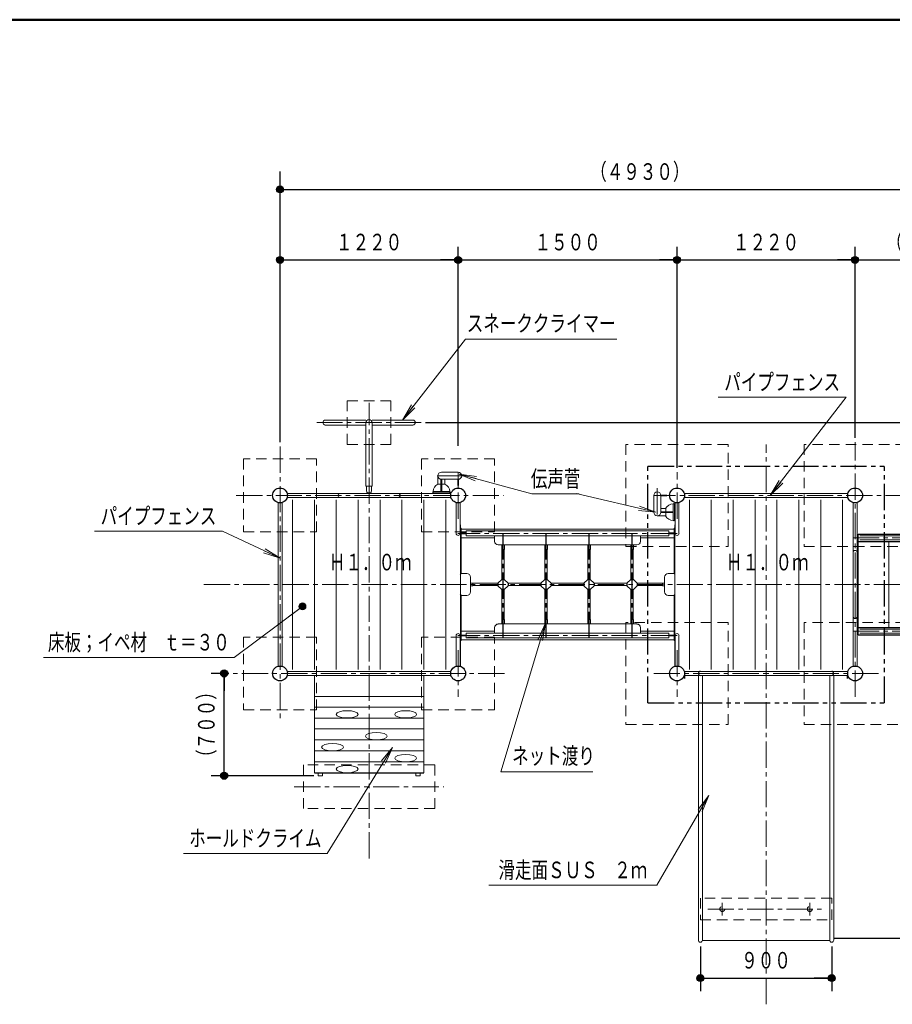
# Model space of a CAD drawing. Units: millimetres. Extents: x 21 to 537, y 15 to 281.
# Drawn here: x 142 to 242, y 169 to 281 of the extents above; entities that cross this region are included whole.
import ezdxf
from ezdxf.enums import TextEntityAlignment as Align

# ---------------------------------------------------------------- set-up
doc = ezdxf.new("R2010")
doc.units = ezdxf.units.MM
for name, pattern in [('一点鎖線', [4.5, 3, -0.5, 0.5, -0.5]), ('二点鎖線', [5.5, 3, -0.5, 0.5, -0.5, 0.5, -0.5]), ('実線', [0]), ('点線', [1.9, 1.2, -0.7]), ('破線', [3.5, 2, -1.5])]:
    doc.linetypes.add(name, pattern=pattern)
doc.layers.add('GR1', color=1, linetype='破線', lineweight=30)
doc.layers.add('用紙-GR16', color=7, linetype='破線', lineweight=30)
doc.styles.add('ＭＳ ゴシック', font='txt')
doc.dimstyles.new('FX_DIMINFO', dxfattribs={"dimtxt": 2.5, "dimasz": 2, "dimexe": 1.5, "dimexo": 0.5, "dimgap": 0.5, "dimtad": 1, "dimdec": 1, "dimdsep": 46, "dimtxsty": 'ＭＳ ゴシック', "dimblk1": 'FXTIP_BLACKDOT_S', "dimblk2": 'FXTIP_BLACKDOT_E', "dimsah": 1, "dimcen": 2.5, "dimdle": 4, "dimadec": 1, "dimazin": 2, "dimtfac": 1, "dimtmove": 0, "dimatfit": 3, "dimldrblk": 'FXTIP_BLACKDOT_S', "dimfxl": 1, "dimtolj": 1, "dimarcsym": 0})

# ---------------------------------------------------------------- blocks, each defined once
blk = doc.blocks.new('BLKF025')
at = {"color": 0, "linetype": 'ByBlock', "lineweight": -2}
blk.add_line((404.65, 281.46), (25.35, 281.46), dxfattribs=at)
blk = doc.blocks.new('BLKF026')
at = {"color": 0, "linetype": 'ByBlock', "lineweight": -2}
for p, q in [((196.47, 210.94), (188.14, 210.94)), ((188.14, 210.94), (188.14, 202.61)), ((196.47, 202.61), (196.47, 210.94)), ((188.14, 202.61), (196.47, 202.61))]:
    blk.add_line(p, q, dxfattribs=at)
blk = doc.blocks.new('BLKF027')
at = {"color": 0, "linetype": 'ByBlock', "lineweight": -2}
for p, q in [((196.47, 231.28), (188.14, 231.28)), ((188.14, 231.28), (188.14, 222.94)), ((196.47, 222.94), (196.47, 231.28)), ((188.14, 222.94), (196.47, 222.94))]:
    blk.add_line(p, q, dxfattribs=at)
blk = doc.blocks.new('BLKF028')
at = {"color": 0, "linetype": 'ByBlock', "lineweight": -2}
for p, q in [((176.14, 231.28), (167.81, 231.28)), ((167.81, 231.28), (167.81, 222.94)), ((176.14, 222.94), (176.14, 231.28)), ((167.81, 222.94), (176.14, 222.94))]:
    blk.add_line(p, q, dxfattribs=at)
blk = doc.blocks.new('BLKF029')
at = {"color": 0, "linetype": 'ByBlock', "lineweight": -2}
for p, q in [((167.81, 210.94), (167.81, 202.61)), ((176.14, 210.94), (167.81, 210.94)), ((176.14, 202.61), (176.14, 210.94)), ((167.81, 202.61), (176.14, 202.61))]:
    blk.add_line(p, q, dxfattribs=at)
blk = doc.blocks.new('BLKF030')
at = {"color": 0, "linetype": 'ByBlock', "lineweight": -2}
for p, q in [((217.08, 211.16), (216.38, 211.16)), ((216.38, 211.16), (216.38, 211.06)), ((217.08, 211.06), (216.38, 211.06)), ((217.08, 211.11), (217.08, 207.59)), ((217.53, 211.11), (217.53, 207.59))]:
    blk.add_line(p, q, dxfattribs=at)
blk.add_arc((217.31, 211.11), 0.227, 0, 180, dxfattribs=at)
blk = doc.blocks.new('BLKF031')
at = {"color": 0, "linetype": 'ByBlock', "lineweight": -2}
for p, q in [((213.96, 230.46), (240.99, 230.46)), ((213.96, 203.43), (213.96, 230.46)), ((240.99, 203.43), (240.99, 230.46)), ((213.96, 203.43), (240.99, 203.43))]:
    blk.add_line(p, q, dxfattribs=at)
blk = doc.blocks.new('BLKF032')
at = {"color": 0, "linetype": 'ByBlock', "lineweight": -2}
for p, q in [((217.08, 222.78), (217.08, 226.3)), ((217.53, 222.78), (217.53, 226.3)), ((217.08, 222.83), (216.38, 222.83)), ((216.38, 222.73), (216.38, 222.83)), ((217.08, 222.73), (216.38, 222.73))]:
    blk.add_line(p, q, dxfattribs=at)
blk.add_arc((217.31, 222.78), 0.227, 180, 0, dxfattribs=at)
blk = doc.blocks.new('BLKF033')
at = {"color": 0, "linetype": 'ByBlock', "lineweight": -2}
for p, q in [((192.08, 211.11), (192.08, 207.59)), ((192.53, 211.16), (193.23, 211.16)), ((192.53, 211.11), (192.53, 207.59)), ((192.53, 211.06), (193.23, 211.06)), ((193.23, 211.39), (193.23, 210.83))]:
    blk.add_line(p, q, dxfattribs=at)
blk.add_arc((192.31, 211.11), 0.227, 0, 180, dxfattribs=at)
blk = doc.blocks.new('BLKF034')
at = {"color": 0, "linetype": 'ByBlock', "lineweight": -2}
for p, q in [((192.08, 222.78), (192.08, 226.3)), ((192.53, 222.78), (192.53, 226.3)), ((192.53, 222.83), (193.23, 222.83)), ((192.53, 222.73), (193.23, 222.73)), ((193.23, 222.49), (193.23, 223.06))]:
    blk.add_line(p, q, dxfattribs=at)
blk.add_arc((192.31, 222.78), 0.227, 180, 0, dxfattribs=at)
blk = doc.blocks.new('BLKF035')
at = {"color": 0, "linetype": 'ByBlock', "lineweight": -2}
for p, q in [((184.64, 237.94), (179.64, 237.94)), ((179.64, 237.94), (179.64, 232.94)), ((184.64, 232.94), (184.64, 237.94)), ((179.64, 232.94), (184.64, 232.94))]:
    blk.add_line(p, q, dxfattribs=at)
blk = doc.blocks.new('FXTIP_ARROW_S')
at = {"color": 0, "linetype": 'Continuous', "lineweight": -2}
for q in [(-1, 0), (-0.991, 0.131), (-0.991, -0.131)]:
    blk.add_line((0, 0), q, dxfattribs=at)
blk = doc.blocks.new('FXDIM098')
at = {"color": 0, "linetype": 'ByBlock', "lineweight": -2}
for p, q in [((202.27, 212.52), (197.19, 195.56)), ((197.19, 195.56), (207.7, 195.56))]:
    blk.add_line(p, q, dxfattribs=at)
at = {"color": 0, "linetype": 'ByBlock', "lineweight": -2, "xscale": 2, "yscale": 2, "rotation": 73.31276062906079}
blk.add_blockref('FXTIP_ARROW_S', (202.27, 212.52), dxfattribs=at)
at = {"color": 7, "linetype": 'ByBlock', "lineweight": 20, "style": 'ＭＳ ゴシック', "width": 0.730803}
blk.add_text('ネット渡り', height=1.894, dxfattribs=at).set_placement((203.2, 195.83), align=Align.BOTTOM_CENTER)
blk = doc.blocks.new('FXDIM099')
at = {"color": 0, "linetype": 'ByBlock', "lineweight": -2}
for p, q in [((184.83, 198.34), (177.35, 186.22)), ((177.35, 186.22), (160.95, 186.22))]:
    blk.add_line(p, q, dxfattribs=at)
at = {"color": 0, "linetype": 'ByBlock', "lineweight": -2, "xscale": 2, "yscale": 2, "rotation": 58.317946757189}
blk.add_blockref('FXTIP_ARROW_S', (184.83, 198.34), dxfattribs=at)
at = {"color": 7, "linetype": 'ByBlock', "lineweight": 20, "style": 'ＭＳ ゴシック', "width": 0.730803}
blk.add_text('ホールドクライム', height=1.894, dxfattribs=at).set_placement((169.15, 186.42), align=Align.BOTTOM_CENTER)
blk = doc.blocks.new('FXDIM100')
at = {"color": 0, "linetype": 'ByBlock', "lineweight": -2}
for p, q in [((185.96, 235.72), (193.13, 244.98)), ((193.13, 244.98), (210.45, 244.98))]:
    blk.add_line(p, q, dxfattribs=at)
at = {"color": 0, "linetype": 'ByBlock', "lineweight": -2, "xscale": 2, "yscale": 2, "rotation": 232.2411347630383}
blk.add_blockref('FXTIP_ARROW_S', (185.96, 235.72), dxfattribs=at)
at = {"color": 7, "linetype": 'ByBlock', "lineweight": 20, "style": 'ＭＳ ゴシック', "width": 0.730803}
blk.add_text('スネーククライマー', height=1.894, rotation=0, dxfattribs=at).set_placement((201.79, 245.24), align=Align.BOTTOM_CENTER)
blk = doc.blocks.new('FXTIP_BLACKDOT_S')
at = {"color": 0, "linetype": 'Continuous', "lineweight": -2}
blk.add_line((0, 0), (-1, 0), dxfattribs=at)
at = {"color": 0, "linetype": 'Continuous', "lineweight": -2, "const_width": 0.2}
blk.add_lwpolyline([(-0.1, 0, 1), (0.1, 0, 1)], format="xyb", close=True, dxfattribs=at)
at = {"color": 0, "linetype": 'Continuous', "lineweight": -2}
blk.add_circle((0, 0), 0.2, dxfattribs=at)
blk = doc.blocks.new('FXTIP_BLACKDOT_E')
at = {"color": 0, "linetype": 'Continuous', "lineweight": -2}
blk.add_line((0, 0), (-1, 0), dxfattribs=at)
at = {"color": 0, "linetype": 'Continuous', "lineweight": -2, "const_width": 0.2}
blk.add_lwpolyline([(-0.1, 0, 1), (0.1, 0, 1)], format="xyb", close=True, dxfattribs=at)
at = {"color": 0, "linetype": 'Continuous', "lineweight": -2}
blk.add_circle((0, 0), 0.2, dxfattribs=at)
blk = doc.blocks.new('*D103')
at = {"color": 0, "linetype": 'ByBlock', "lineweight": -2}
for p, q in [((254.16, 223.19), (254.16, 263.57)), ((171.97, 262.07), (254.16, 262.07))]:
    blk.add_line(p, q, dxfattribs=at)
at = {"color": 0, "linetype": 'ByBlock', "lineweight": -2, "xscale": 2, "yscale": 2}
for name, p, rotation in [('FXTIP_BLACKDOT_S', (171.97, 262.07), 180), ('FXTIP_BLACKDOT_E', (254.16, 262.07), 360)]:
    blk.add_blockref(name, p, dxfattribs=dict(at, rotation=rotation))
at = {"color": 7, "linetype": 'ByBlock', "lineweight": 20, "style": 'ＭＳ ゴシック', "width": 0.730803}
blk.add_text('（４９３０）', height=1.894, rotation=0, dxfattribs=at).set_placement((213.06, 262.57), align=Align.BOTTOM_CENTER)
blk = doc.blocks.new('*D104')
at = {"color": 0, "linetype": 'ByBlock', "lineweight": -2}
for p, q in [((237.64, 233.7), (237.64, 255.52)), ((217.31, 254.02), (237.64, 254.02))]:
    blk.add_line(p, q, dxfattribs=at)
at = {"color": 0, "linetype": 'ByBlock', "lineweight": -2, "xscale": 2, "yscale": 2}
for name, p, rotation in [('FXTIP_BLACKDOT_S', (217.31, 254.02), 180), ('FXTIP_BLACKDOT_E', (237.64, 254.02), 360)]:
    blk.add_blockref(name, p, dxfattribs=dict(at, rotation=rotation))
at = {"color": 7, "linetype": 'ByBlock', "lineweight": 20, "style": 'ＭＳ ゴシック', "width": 0.730803}
blk.add_text('１２２０', height=1.894, rotation=0, dxfattribs=at).set_placement((227.47, 254.52), align=Align.BOTTOM_CENTER)
blk = doc.blocks.new('*D105')
at = {"color": 0, "linetype": 'ByBlock', "lineweight": -2}
for p, q in [((217.31, 230.28), (217.31, 255.52)), ((192.31, 254.02), (217.31, 254.02))]:
    blk.add_line(p, q, dxfattribs=at)
at = {"color": 0, "linetype": 'ByBlock', "lineweight": -2, "xscale": 2, "yscale": 2}
for name, p, rotation in [('FXTIP_BLACKDOT_S', (192.31, 254.02), 180), ('FXTIP_BLACKDOT_E', (217.31, 254.02), 360)]:
    blk.add_blockref(name, p, dxfattribs=dict(at, rotation=rotation))
at = {"color": 7, "linetype": 'ByBlock', "lineweight": 20, "style": 'ＭＳ ゴシック', "width": 0.730803}
blk.add_text('１５００', height=1.894, rotation=0, dxfattribs=at).set_placement((204.81, 254.52), align=Align.BOTTOM_CENTER)
blk = doc.blocks.new('*D106')
at = {"color": 0, "linetype": 'ByBlock', "lineweight": -2}
for p, q in [((171.97, 233.19), (171.97, 264.11)), ((192.31, 232.8), (192.31, 255.52)), ((171.97, 254.02), (192.31, 254.02))]:
    blk.add_line(p, q, dxfattribs=at)
at = {"color": 0, "linetype": 'ByBlock', "lineweight": -2, "xscale": 2, "yscale": 2}
for name, p, rotation in [('FXTIP_BLACKDOT_S', (171.97, 254.02), 180), ('FXTIP_BLACKDOT_E', (192.31, 254.02), 360)]:
    blk.add_blockref(name, p, dxfattribs=dict(at, rotation=rotation))
at = {"color": 7, "linetype": 'ByBlock', "lineweight": 20, "style": 'ＭＳ ゴシック', "width": 0.730803}
blk.add_text('１２２０', height=1.894, rotation=0, dxfattribs=at).set_placement((182.14, 254.52), align=Align.BOTTOM_CENTER)
blk = doc.blocks.new('*D107')
at = {"color": 0, "linetype": 'ByBlock', "lineweight": -2}
for p, q in [((254.16, 223.19), (254.16, 255.52)), ((237.64, 254.02), (254.16, 254.02))]:
    blk.add_line(p, q, dxfattribs=at)
at = {"color": 0, "linetype": 'ByBlock', "lineweight": -2, "xscale": 2, "yscale": 2}
for name, p, rotation in [('FXTIP_BLACKDOT_S', (237.64, 254.02), 180), ('FXTIP_BLACKDOT_E', (254.16, 254.02), 360)]:
    blk.add_blockref(name, p, dxfattribs=dict(at, rotation=rotation))
at = {"color": 7, "linetype": 'ByBlock', "lineweight": 20, "style": 'ＭＳ ゴシック', "width": 0.730803}
blk.add_text('（９９０）', height=1.894, rotation=0, dxfattribs=at).set_placement((245.9, 254.52), align=Align.BOTTOM_CENTER)
blk = doc.blocks.new('*D108')
at = {"color": 0, "linetype": 'ByBlock', "lineweight": -2}
for p, q in [((188.59, 235.44), (292.41, 235.44)), ((290.91, 176.54), (290.91, 235.44)), ((235.25, 176.54), (292.41, 176.54))]:
    blk.add_line(p, q, dxfattribs=at)
at = {"color": 0, "linetype": 'ByBlock', "lineweight": -2, "xscale": 2, "yscale": 2}
for name, p, rotation in [('FXTIP_BLACKDOT_E', (290.91, 235.44), 90), ('FXTIP_BLACKDOT_S', (290.91, 176.54), 270)]:
    blk.add_blockref(name, p, dxfattribs=dict(at, rotation=rotation))
at = {"color": 7, "linetype": 'ByBlock', "lineweight": 20, "style": 'ＭＳ ゴシック', "width": 0.730803}
blk.add_text('（３５３５）', height=1.894, rotation=90, dxfattribs=at).set_placement((290.41, 205.99), align=Align.BOTTOM_CENTER)
blk = doc.blocks.new('*D110')
at = {"color": 0, "linetype": 'ByBlock', "lineweight": -2}
for p, q in [((188.59, 235.44), (279.49, 235.44)), ((277.99, 227.11), (277.99, 235.44)), ((244.63, 227.11), (279.49, 227.11))]:
    blk.add_line(p, q, dxfattribs=at)
at = {"color": 0, "linetype": 'ByBlock', "lineweight": -2, "xscale": 2, "yscale": 2}
for name, p, rotation in [('FXTIP_BLACKDOT_E', (277.99, 235.44), 90), ('FXTIP_BLACKDOT_S', (277.99, 227.11), 270)]:
    blk.add_blockref(name, p, dxfattribs=dict(at, rotation=rotation))
at = {"color": 7, "linetype": 'ByBlock', "lineweight": 20, "style": 'ＭＳ ゴシック', "width": 0.730803}
blk.add_text('５００', height=1.894, rotation=90, dxfattribs=at).set_placement((277.49, 231.28), align=Align.BOTTOM_CENTER)
blk = doc.blocks.new('*D111')
at = {"color": 0, "linetype": 'ByBlock', "lineweight": -2}
for p, q in [((277.99, 176.54), (277.99, 206.78)), ((235.25, 176.54), (279.49, 176.54))]:
    blk.add_line(p, q, dxfattribs=at)
at = {"color": 0, "linetype": 'ByBlock', "lineweight": -2, "xscale": 2, "yscale": 2}
for name, p, rotation in [('FXTIP_BLACKDOT_E', (277.99, 206.78), 90), ('FXTIP_BLACKDOT_S', (277.99, 176.54), 270)]:
    blk.add_blockref(name, p, dxfattribs=dict(at, rotation=rotation))
at = {"color": 7, "linetype": 'ByBlock', "lineweight": 20, "style": 'ＭＳ ゴシック', "width": 0.730803}
blk.add_text('（１８１５）', height=1.894, rotation=90, dxfattribs=at).set_placement((277.49, 191.66), align=Align.BOTTOM_CENTER)
blk = doc.blocks.new('BLKF116')
at = {"color": 0, "linetype": 'ByBlock', "lineweight": -2}
for p, q in [((243.47, 232.94), (231.81, 232.94)), ((231.81, 232.94), (231.81, 221.28)), ((243.47, 221.28), (243.47, 232.94)), ((231.81, 221.28), (243.47, 221.28))]:
    blk.add_line(p, q, dxfattribs=at)
blk = doc.blocks.new('BLKF117')
at = {"color": 0, "linetype": 'ByBlock', "lineweight": -2}
for p, q in [((223.14, 232.94), (211.47, 232.94)), ((211.47, 232.94), (211.47, 221.28)), ((223.14, 221.28), (223.14, 232.94)), ((211.47, 221.28), (223.14, 221.28))]:
    blk.add_line(p, q, dxfattribs=at)
blk = doc.blocks.new('BLKF118')
at = {"color": 0, "linetype": 'ByBlock', "lineweight": -2}
for p, q in [((223.14, 212.61), (211.47, 212.61)), ((211.47, 212.61), (211.47, 200.94)), ((223.14, 200.94), (223.14, 212.61)), ((211.47, 200.94), (223.14, 200.94))]:
    blk.add_line(p, q, dxfattribs=at)
blk = doc.blocks.new('BLKF119')
at = {"color": 0, "linetype": 'ByBlock', "lineweight": -2}
for p, q in [((243.47, 212.61), (231.81, 212.61)), ((231.81, 212.61), (231.81, 200.94)), ((243.47, 200.94), (243.47, 212.61)), ((231.81, 200.94), (243.47, 200.94))]:
    blk.add_line(p, q, dxfattribs=at)
blk = doc.blocks.new('BLKF123')
at = {"color": 0, "linetype": '点線', "lineweight": -2}
for p, q in [((250.97, 224.78), (250.97, 219.78)), ((250.97, 224.78), (259.31, 224.78)), ((259.31, 224.78), (259.31, 219.78)), ((250.97, 219.78), (259.31, 219.78)), ((250.97, 214.11), (250.97, 209.11)), ((250.97, 214.11), (259.31, 214.11)), ((259.31, 214.11), (259.31, 209.11)), ((250.97, 209.11), (259.31, 209.11))]:
    blk.add_line(p, q, dxfattribs=at)
at = {"color": 8, "linetype": '一点鎖線', "lineweight": -2}
for p, q in [((237.39, 222.28), (254.99, 222.28)), ((237.39, 211.61), (254.99, 211.61))]:
    blk.add_line(p, q, dxfattribs=at)
at = {"color": 3, "linetype": 'ByBlock', "lineweight": 30}
for p, q in [((237.99, 222.69), (254.16, 222.69)), ((237.99, 221.86), (254.16, 221.86)), ((254.16, 222.69), (254.16, 221.86)), ((237.99, 212.03), (254.16, 212.03)), ((254.16, 211.19), (254.16, 212.03)), ((237.99, 211.19), (254.16, 211.19))]:
    blk.add_line(p, q, dxfattribs=at)
at = {"color": 0, "linetype": 'ByBlock', "lineweight": -2}
for p, q in [((237.99, 211.19), (237.99, 222.69)), ((251.64, 222.5), (238.18, 222.5)), ((251.64, 222.05), (238.18, 222.05)), ((241.49, 212.03), (241.49, 221.86)), ((244.82, 212.03), (244.82, 221.86)), ((248.16, 212.03), (248.16, 221.86)), ((251.49, 212.03), (251.49, 221.86)), ((251.64, 211.84), (238.18, 211.84)), ((251.64, 211.38), (238.18, 211.38))]:
    blk.add_line(p, q, dxfattribs=at)
for centre in [(251.64, 222.28), (251.64, 211.61)]:
    blk.add_arc(centre, 0.227, 270, 90, dxfattribs=at)
blk = doc.blocks.new('FXDIM159')
at = {"color": 0, "linetype": 'ByBlock', "lineweight": -2}
for p, q in [((174.53, 214.44), (166.72, 208.61)), ((166.72, 208.61), (144.95, 208.61))]:
    blk.add_line(p, q, dxfattribs=at)
at = {"color": 0, "linetype": 'ByBlock', "lineweight": -2, "xscale": 2, "yscale": 2, "rotation": 36.72238491282788}
blk.add_blockref('FXTIP_BLACKDOT_S', (174.53, 214.44), dxfattribs=at)
at = {"color": 7, "linetype": 'ByBlock', "lineweight": 20, "style": 'ＭＳ ゴシック', "width": 0.730803}
blk.add_text('床板；イペ材\u3000ｔ＝３０', height=1.8939, dxfattribs=at).set_placement((155.84, 208.81), align=Align.BOTTOM_CENTER)
blk = doc.blocks.new('*D158')
at = {"color": 0, "linetype": 'ByBlock', "lineweight": -2}
for p, q in [((166.11, 206.78), (164.09, 206.78)), ((165.59, 195.09), (165.59, 206.78)), ((175.81, 195.09), (164.09, 195.09))]:
    blk.add_line(p, q, dxfattribs=at)
at = {"color": 0, "linetype": 'ByBlock', "lineweight": -2, "xscale": 2, "yscale": 2}
for name, p, rotation in [('FXTIP_BLACKDOT_E', (165.59, 206.78), 90), ('FXTIP_BLACKDOT_S', (165.59, 195.09), 270)]:
    blk.add_blockref(name, p, dxfattribs=dict(at, rotation=rotation))
at = {"color": 7, "linetype": 'ByBlock', "lineweight": 20, "style": 'ＭＳ ゴシック', "width": 0.730803}
blk.add_text('（７００）', height=1.894, rotation=90, dxfattribs=at).set_placement((165.09, 200.94), align=Align.BOTTOM_CENTER)
blk = doc.blocks.new('BLKF163')
at = {"color": 0, "linetype": 'ByBlock', "lineweight": -2}
for p, q in [((189.64, 196.34), (174.64, 196.34)), ((174.64, 191.34), (174.64, 196.34)), ((189.64, 191.34), (189.64, 196.34)), ((189.64, 191.34), (174.64, 191.34))]:
    blk.add_line(p, q, dxfattribs=at)
blk = doc.blocks.new('BLKF162')
at = {"color": 7, "linetype": 'ByBlock', "lineweight": -2}
for p, q in [((175.89, 206.53), (175.89, 195.44)), ((188.39, 206.53), (188.39, 195.44)), ((176.31, 195.44), (176.31, 195.09)), ((176.31, 195.09), (176.81, 195.09)), ((176.81, 195.44), (176.81, 195.09)), ((187.47, 195.44), (187.47, 195.09)), ((187.97, 195.09), (187.47, 195.09)), ((187.97, 195.44), (187.97, 195.09))]:
    blk.add_line(p, q, dxfattribs=at)
at = {"color": 0, "linetype": 'ByBlock', "lineweight": 15}
for p, q in [((175.89, 204.14), (188.39, 204.14)), ((175.89, 202.94), (188.39, 202.94)), ((175.89, 201.69), (188.39, 201.69)), ((175.89, 200.44), (188.39, 200.44)), ((175.89, 199.19), (188.39, 199.19)), ((175.89, 197.94), (188.39, 197.94)), ((175.89, 196.69), (188.39, 196.69))]:
    blk.add_line(p, q, dxfattribs=at)
at = {"color": 7, "linetype": 'ByBlock', "lineweight": 30}
blk.add_line((175.89, 195.44), (188.39, 195.44), dxfattribs=at)
at = {"color": 0, "linetype": '一点鎖線', "lineweight": 15}
blk.add_line((173.59, 193.84), (190.66, 193.84), dxfattribs=at)
at = {"color": 0, "linetype": 'ByBlock', "lineweight": 15}
for centre in [(179.64, 202.11), (186.31, 202.11), (182.97, 199.61), (177.97, 198.36), (186.31, 197.11), (179.64, 195.86)]:
    blk.add_ellipse(centre, major_axis=(-1.25, 0), ratio=0.333333, dxfattribs=at)
at = {"color": 7, "linetype": '点線', "lineweight": -2}
blk.add_blockref('BLKF163', (0, 0), dxfattribs=at)
blk = doc.blocks.new('FXDIM164')
at = {"color": 0, "linetype": 'ByBlock', "lineweight": -2}
for p, q in [((192.42, 229.56), (200.74, 227.31)), ((200.74, 227.31), (206.14, 227.31))]:
    blk.add_line(p, q, dxfattribs=at)
at = {"color": 0, "linetype": 'ByBlock', "lineweight": -2, "xscale": 2, "yscale": 2, "rotation": 164.8982899995566}
blk.add_blockref('FXTIP_ARROW_S', (192.42, 229.56), dxfattribs=at)
at = {"color": 7, "linetype": 'ByBlock', "lineweight": 20, "style": 'ＭＳ ゴシック', "width": 0.730803}
blk.add_text('伝声菅', height=1.894, rotation=0, dxfattribs=at).set_placement((203.44, 227.48), align=Align.BOTTOM_CENTER)
blk = doc.blocks.new('FXTIP_ARROW_E')
at = {"color": 0, "linetype": 'Continuous', "lineweight": -2}
for q in [(-1, 0), (-0.991, 0.131), (-0.991, -0.131)]:
    blk.add_line((0, 0), q, dxfattribs=at)
blk = doc.blocks.new('FXDIM169')
at = {"color": 0, "linetype": 'ByBlock', "lineweight": -2}
for p, q in [((165.39, 223.03), (150.79, 223.03)), ((171.97, 219.94), (165.39, 223.03))]:
    blk.add_line(p, q, dxfattribs=at)
at = {"color": 0, "linetype": 'ByBlock', "lineweight": -2, "xscale": 2, "yscale": 2, "rotation": 334.8895077394195}
blk.add_blockref('FXTIP_ARROW_S', (171.97, 219.94), dxfattribs=at)
at = {"color": 7, "linetype": 'ByBlock', "lineweight": 20, "style": 'ＭＳ ゴシック', "width": 0.730803}
blk.add_text('パイプフェンス', height=1.894, dxfattribs=at).set_placement((158.09, 223.23), align=Align.BOTTOM_CENTER)
blk = doc.blocks.new('FXDIM170')
at = {"color": 0, "linetype": 'ByBlock', "lineweight": -2}
for p, q in [((236.61, 238.33), (222.01, 238.33)), ((227.96, 227.1), (236.61, 238.33))]:
    blk.add_line(p, q, dxfattribs=at)
at = {"color": 0, "linetype": 'ByBlock', "lineweight": -2, "xscale": 2, "yscale": 2, "rotation": 232.4046815317327}
blk.add_blockref('FXTIP_ARROW_S', (227.96, 227.1), dxfattribs=at)
at = {"color": 7, "linetype": 'ByBlock', "lineweight": 20, "style": 'ＭＳ ゴシック', "width": 0.730803}
blk.add_text('パイプフェンス', height=1.894, dxfattribs=at).set_placement((229.31, 238.53), align=Align.BOTTOM_CENTER)
blk = doc.blocks.new('BLKF273')
at = {"color": 0, "linetype": 'ByBlock', "lineweight": -2}
for p, q in [((192.56, 218.03), (192.56, 215.86)), ((193.31, 218.19), (192.72, 218.19)), ((193.72, 217.78), (193.72, 216.11)), ((193.31, 215.69), (192.72, 215.69))]:
    blk.add_line(p, q, dxfattribs=at)
for centre, radius, start, end in [((192.72, 218.03), 0.167, 90, 180), ((193.31, 217.78), 0.417, 0, 90), ((193.31, 216.11), 0.417, 270, 0), ((192.72, 215.86), 0.167, 180, 270)]:
    blk.add_arc(centre, radius, start, end, dxfattribs=at)
blk = doc.blocks.new('BLKF274')
at = {"color": 0, "linetype": 'ByBlock', "lineweight": -2}
for p, q in [((192.56, 223.36), (192.56, 223)), ((192.66, 223.36), (192.56, 223.36)), ((192.66, 223.36), (192.66, 222.84)), ((192.66, 222.74), (192.66, 218.19)), ((192.56, 222.55), (192.56, 211.34)), ((192.66, 215.69), (192.66, 211.17)), ((192.56, 210.88), (192.56, 210.53)), ((192.66, 210.53), (192.56, 210.53)), ((192.66, 211.07), (192.66, 210.53))]:
    blk.add_line(p, q, dxfattribs=at)
blk = doc.blocks.new('BLKF275')
at = {"color": 0, "linetype": 'ByBlock', "lineweight": -2}
for p, q in [((215.89, 217.78), (215.89, 216.11)), ((216.31, 218.19), (216.89, 218.19)), ((217.06, 218.03), (217.06, 215.86)), ((216.31, 215.69), (216.89, 215.69))]:
    blk.add_line(p, q, dxfattribs=at)
for centre, radius, start, end in [((216.31, 217.78), 0.417, 90, 180), ((216.89, 218.03), 0.167, 0, 90), ((216.31, 216.11), 0.417, 180, 270), ((216.89, 215.86), 0.167, 270, 0)]:
    blk.add_arc(centre, radius, start, end, dxfattribs=at)
blk = doc.blocks.new('BLKF276')
at = {"color": 0, "linetype": 'ByBlock', "lineweight": -2}
for p, q in [((216.96, 223.36), (216.96, 222.84)), ((216.96, 223.36), (217.06, 223.36)), ((216.96, 222.74), (216.96, 218.19)), ((217.06, 223.36), (217.06, 223)), ((217.06, 222.55), (217.06, 211.34)), ((216.96, 215.69), (216.96, 211.17)), ((216.96, 211.07), (216.96, 210.53)), ((216.96, 210.53), (217.06, 210.53)), ((217.06, 210.88), (217.06, 210.53))]:
    blk.add_line(p, q, dxfattribs=at)
blk = doc.blocks.new('BLKF278')
at = {"color": 0, "linetype": 'ByBlock', "lineweight": -2}
for p, q in [((201.77, 217.09), (202.21, 217.53)), ((201.77, 217.09), (201.77, 216.8)), ((202.49, 217.53), (202.21, 217.53)), ((202.49, 217.53), (202.93, 217.09)), ((202.93, 217.09), (202.93, 216.8)), ((201.77, 216.8), (202.21, 216.36)), ((202.49, 216.36), (202.21, 216.36)), ((202.49, 216.36), (202.93, 216.8))]:
    blk.add_line(p, q, dxfattribs=at)
blk = doc.blocks.new('BLKF277')
at = {"color": 0, "linetype": 'ByBlock', "lineweight": -2}
for p, q in [((202.2, 221.46), (202.2, 220.95)), ((202.2, 220.95), (202.5, 220.95)), ((202.5, 221.46), (202.5, 220.95)), ((202.2, 212.43), (202.2, 212.94)), ((202.2, 212.94), (202.5, 212.94)), ((202.5, 212.43), (202.5, 212.94))]:
    blk.add_line(p, q, dxfattribs=at)
at = {"color": 7, "linetype": 'ByBlock', "lineweight": -2}
for p, q in [((202.22, 220.95), (202.22, 217.53)), ((202.48, 220.95), (202.48, 217.53)), ((202.22, 212.94), (202.22, 216.36)), ((202.48, 212.94), (202.48, 216.36))]:
    blk.add_line(p, q, dxfattribs=at)
at = {"layer": '用紙-GR16', "color": 8, "linetype": '一点鎖線', "lineweight": 30}
blk.add_line((202.35, 210.8), (202.35, 223.02), dxfattribs=at)
at = {"color": 4, "linetype": 'ByBlock', "lineweight": 30}
blk.add_blockref('BLKF278', (0, 0), dxfattribs=at)
blk = doc.blocks.new('BLKF280')
at = {"color": 0, "linetype": 'ByBlock', "lineweight": -2}
for p, q in [((206.68, 217.09), (207.12, 217.53)), ((206.68, 217.09), (206.68, 216.8)), ((207.4, 217.53), (207.12, 217.53)), ((207.4, 217.53), (207.85, 217.09)), ((207.85, 217.09), (207.85, 216.8)), ((206.68, 216.8), (207.12, 216.36)), ((207.4, 216.36), (207.12, 216.36)), ((207.4, 216.36), (207.85, 216.8))]:
    blk.add_line(p, q, dxfattribs=at)
blk = doc.blocks.new('BLKF279')
at = {"color": 0, "linetype": 'ByBlock', "lineweight": -2}
for p, q in [((207.11, 221.46), (207.11, 220.95)), ((207.11, 220.95), (207.41, 220.95)), ((207.41, 221.46), (207.41, 220.95)), ((207.11, 212.43), (207.11, 212.94)), ((207.11, 212.94), (207.41, 212.94)), ((207.41, 212.43), (207.41, 212.94))]:
    blk.add_line(p, q, dxfattribs=at)
at = {"color": 7, "linetype": 'ByBlock', "lineweight": -2}
for p, q in [((207.13, 220.95), (207.13, 217.53)), ((207.4, 220.95), (207.4, 217.53)), ((207.13, 212.94), (207.13, 216.36)), ((207.4, 212.94), (207.4, 216.36))]:
    blk.add_line(p, q, dxfattribs=at)
at = {"layer": '用紙-GR16', "color": 8, "linetype": '一点鎖線', "lineweight": 30}
blk.add_line((207.26, 210.8), (207.26, 223.02), dxfattribs=at)
at = {"color": 4, "linetype": 'ByBlock', "lineweight": 30}
blk.add_blockref('BLKF280', (0, 0), dxfattribs=at)
blk = doc.blocks.new('BLKF281')
at = {"color": 6, "linetype": 'ByBlock', "lineweight": 20}
for p, q in [((196.47, 211.61), (192.66, 211.61)), ((213.14, 211.61), (216.96, 211.61)), ((216.94, 210.61), (192.66, 210.61))]:
    blk.add_line(p, q, dxfattribs=at)
at = {"color": 0, "linetype": 'ByBlock', "lineweight": -2}
for p, q in [((196.47, 212.01), (196.47, 211.34)), ((212.72, 212.43), (196.89, 212.43)), ((213.14, 212.01), (213.14, 211.34))]:
    blk.add_line(p, q, dxfattribs=at)
for centre, start, end in [((196.89, 212.01), 90, 180), ((212.72, 212.01), 0, 90)]:
    blk.add_arc(centre, 0.417, start, end, dxfattribs=at)
at = {"layer": '用紙-GR16', "color": 8, "linetype": '一点鎖線', "lineweight": 20}
blk.add_line((217.31, 211.11), (192.29, 211.11), dxfattribs=at)
blk = doc.blocks.new('BLKF283')
at = {"color": 0, "linetype": 'ByBlock', "lineweight": -2}
for p, q in [((196.85, 217.09), (197.29, 217.53)), ((196.85, 217.09), (196.85, 216.8)), ((197.58, 217.53), (197.29, 217.53)), ((197.58, 217.53), (198.02, 217.09)), ((198.02, 217.09), (198.02, 216.8)), ((196.85, 216.8), (197.29, 216.36)), ((197.58, 216.36), (197.29, 216.36)), ((197.58, 216.36), (198.02, 216.8))]:
    blk.add_line(p, q, dxfattribs=at)
blk = doc.blocks.new('BLKF282')
at = {"color": 0, "linetype": 'ByBlock', "lineweight": -2}
for p, q in [((197.29, 221.46), (197.29, 220.95)), ((197.29, 220.95), (197.59, 220.95)), ((197.59, 221.46), (197.59, 220.95)), ((197.29, 212.43), (197.29, 212.94)), ((197.29, 212.94), (197.59, 212.94)), ((197.59, 212.43), (197.59, 212.94))]:
    blk.add_line(p, q, dxfattribs=at)
at = {"color": 7, "linetype": 'ByBlock', "lineweight": -2}
for p, q in [((197.3, 220.95), (197.3, 217.53)), ((197.57, 220.95), (197.57, 217.53)), ((197.3, 212.94), (197.3, 216.36)), ((197.57, 212.94), (197.57, 216.36))]:
    blk.add_line(p, q, dxfattribs=at)
at = {"layer": '用紙-GR16', "color": 8, "linetype": '一点鎖線', "lineweight": 30}
blk.add_line((197.44, 210.8), (197.44, 223.02), dxfattribs=at)
at = {"color": 4, "linetype": 'ByBlock', "lineweight": 30}
blk.add_blockref('BLKF283', (0, 0), dxfattribs=at)
blk = doc.blocks.new('BLKF285')
at = {"color": 0, "linetype": 'ByBlock', "lineweight": -2}
for p, q in [((212.03, 217.53), (211.59, 217.09)), ((211.59, 217.09), (211.59, 216.8)), ((212.03, 217.53), (212.32, 217.53)), ((212.76, 217.09), (212.32, 217.53)), ((212.76, 217.09), (212.76, 216.8)), ((212.03, 216.36), (211.59, 216.8)), ((212.03, 216.36), (212.32, 216.36)), ((212.76, 216.8), (212.32, 216.36))]:
    blk.add_line(p, q, dxfattribs=at)
blk = doc.blocks.new('BLKF284')
at = {"color": 0, "linetype": 'ByBlock', "lineweight": -2}
for p, q in [((212.03, 221.46), (212.03, 220.95)), ((212.33, 220.95), (212.03, 220.95)), ((212.33, 221.46), (212.33, 220.95)), ((212.03, 212.43), (212.03, 212.94)), ((212.33, 212.94), (212.03, 212.94)), ((212.33, 212.43), (212.33, 212.94))]:
    blk.add_line(p, q, dxfattribs=at)
at = {"color": 7, "linetype": 'ByBlock', "lineweight": -2}
for p, q in [((212.04, 220.95), (212.04, 217.53)), ((212.31, 220.95), (212.31, 217.53)), ((212.04, 212.94), (212.04, 216.36)), ((212.31, 212.94), (212.31, 216.36))]:
    blk.add_line(p, q, dxfattribs=at)
at = {"layer": '用紙-GR16', "color": 8, "linetype": '一点鎖線', "lineweight": 30}
blk.add_line((212.18, 210.8), (212.18, 223.02), dxfattribs=at)
at = {"color": 4, "linetype": 'ByBlock', "lineweight": 30}
blk.add_blockref('BLKF285', (0, 0), dxfattribs=at)
blk = doc.blocks.new('BLKF286')
at = {"color": 6, "linetype": 'ByBlock', "lineweight": 20}
for p, q in [((216.94, 223.28), (192.66, 223.28)), ((196.47, 222.27), (192.66, 222.27)), ((213.14, 222.27), (216.96, 222.27))]:
    blk.add_line(p, q, dxfattribs=at)
at = {"color": 0, "linetype": 'ByBlock', "lineweight": -2}
for p, q in [((196.47, 221.88), (196.47, 222.54)), ((213.14, 221.88), (213.14, 222.54)), ((212.72, 221.46), (196.89, 221.46))]:
    blk.add_line(p, q, dxfattribs=at)
for centre, start, end in [((196.89, 221.88), 180, 270), ((212.72, 221.88), 270, 360)]:
    blk.add_arc(centre, 0.417, start, end, dxfattribs=at)
at = {"layer": '用紙-GR16', "color": 8, "linetype": '一点鎖線', "lineweight": 20}
blk.add_line((217.31, 222.78), (192.29, 222.78), dxfattribs=at)
blk = doc.blocks.new('BLKF332')
at = {"color": 0, "linetype": 'ByBlock', "lineweight": -2}
for p, q in [((190.4, 229.77), (192.31, 229.77)), ((189.99, 228.41), (189.99, 229.36)), ((189.99, 228.41), (190.35, 228.41)), ((190.35, 228.41), (189.99, 228.41)), ((190.35, 228.96), (190.35, 227.55)), ((190.4, 228.96), (192.31, 228.96)), ((190.45, 228.96), (190.45, 227.55)), ((190.8, 228.41), (190.45, 228.41)), ((190.45, 228.41), (190.8, 228.41)), ((190.8, 228.41), (190.8, 228.96)), ((192.26, 228.96), (192.26, 228.26)), ((192.36, 228.96), (192.36, 228.26)), ((191.35, 227.55), (189.45, 227.55)), ((189.48, 227.4), (191.32, 227.4))]:
    blk.add_line(p, q, dxfattribs=at)
for centre, radius, start, end in [((190.4, 229.36), 0.405, 90, 270), ((192.31, 229.36), 0.405, 270, 90), ((190.4, 227.55), 0.953, 115.1631, 180), ((190.4, 227.55), 0.953, 360, 64.8369), ((189.48, 227.47), 0.075, 90, 270), ((191.32, 227.47), 0.075, 270, 90)]:
    blk.add_arc(centre, radius, start, end, dxfattribs=at)
blk = doc.blocks.new('BLKF333')
at = {"color": 0, "linetype": 'ByBlock', "lineweight": -2}
for p, q in [((214.65, 225.2), (214.65, 227.11)), ((215.46, 227.16), (216.16, 227.16)), ((215.46, 225.2), (215.46, 227.11)), ((215.46, 227.06), (216.16, 227.06)), ((216.16, 227.06), (216.16, 227.16)), ((216.87, 226.16), (216.87, 224.25)), ((217.02, 224.29), (217.02, 226.12)), ((216.01, 225.61), (215.46, 225.61)), ((215.46, 225.25), (216.87, 225.25)), ((215.46, 225.15), (216.87, 225.15)), ((216.01, 225.61), (216.01, 225.25)), ((216.01, 225.25), (216.01, 225.61)), ((216.01, 224.8), (216.01, 225.15)), ((216.01, 225.15), (216.01, 224.8)), ((216.01, 224.8), (215.05, 224.8))]:
    blk.add_line(p, q, dxfattribs=at)
for centre, radius, start, end in [((215.05, 227.11), 0.405, 360, 180), ((216.87, 225.2), 0.953, 90, 154.8369), ((216.94, 226.12), 0.075, 360, 180), ((215.05, 225.2), 0.405, 180, 360), ((216.87, 225.2), 0.953, 205.1631, 270), ((216.94, 224.29), 0.075, 180, 0)]:
    blk.add_arc(centre, radius, start, end, dxfattribs=at)
blk = doc.blocks.new('*D340')
at = {"color": 0, "linetype": 'ByBlock', "lineweight": -2}
for p, q in [((219.97, 175.59), (219.97, 170.48)), ((234.97, 175.59), (234.97, 170.48)), ((219.97, 171.98), (234.97, 171.98))]:
    blk.add_line(p, q, dxfattribs=at)
at = {"color": 0, "linetype": 'ByBlock', "lineweight": -2, "xscale": 2, "yscale": 2}
for name, p, rotation in [('FXTIP_BLACKDOT_S', (219.97, 171.98), 180), ('FXTIP_BLACKDOT_E', (234.97, 171.98), 360)]:
    blk.add_blockref(name, p, dxfattribs=dict(at, rotation=rotation))
at = {"color": 7, "linetype": 'ByBlock', "lineweight": 20, "style": 'ＭＳ ゴシック', "width": 0.730803}
blk.add_text('９００', height=1.894, rotation=0, dxfattribs=at).set_placement((227.47, 172.48), align=Align.BOTTOM_CENTER)
blk = doc.blocks.new('BLKF346')
at = {"color": 0, "linetype": 'ByBlock', "lineweight": -2}
for p, q in [((219.97, 181.12), (219.97, 178.62)), ((234.97, 181.12), (219.97, 181.12)), ((234.97, 178.62), (234.97, 181.12)), ((219.97, 178.62), (234.97, 178.62))]:
    blk.add_line(p, q, dxfattribs=at)
at = {"color": 0, "linetype": '一点鎖線', "lineweight": -2}
for p, q in [((222.47, 180.59), (222.47, 179.12)), ((232.47, 180.59), (232.47, 179.12))]:
    blk.add_line(p, q, dxfattribs=at)
at = {"color": 8, "linetype": '一点鎖線', "lineweight": -2}
blk.add_line((220.81, 179.87), (234.14, 179.87), dxfattribs=at)
at = {"color": 0, "linetype": 'ByBlock', "lineweight": -2}
for centre in [(222.47, 179.87), (232.47, 179.87)]:
    blk.add_circle(centre, 0.283, dxfattribs=at)
blk = doc.blocks.new('FXDIM347')
at = {"color": 0, "linetype": 'ByBlock', "lineweight": -2}
for p, q in [((220.93, 192.84), (215.01, 182.6)), ((215.01, 182.6), (195.81, 182.6))]:
    blk.add_line(p, q, dxfattribs=at)
at = {"color": 0, "linetype": 'ByBlock', "lineweight": -2, "xscale": 2, "yscale": 2, "rotation": 59.99337353223533}
blk.add_blockref('FXTIP_ARROW_S', (220.93, 192.84), dxfattribs=at)
at = {"color": 7, "linetype": 'ByBlock', "lineweight": 20, "style": 'ＭＳ ゴシック', "width": 0.730803}
blk.add_text('滑走面ＳＵＳ\u3000２ｍ', height=1.894, dxfattribs=at).set_placement((205.41, 182.8), align=Align.BOTTOM_CENTER)

msp = doc.modelspace()

# ---------------------------------------------------------------- linework, layer by layer
at = {"layer": '用紙-GR16', "color": 8, "linetype": '一点鎖線', "lineweight": 15}
for p, q in [((182.14, 185.66), (182.14, 237.69)), ((188.09, 235.44), (176.19, 235.44)), ((227.47, 168.99), (227.47, 232.94)), ((237.64, 204.11), (237.64, 233.2)), ((171.97, 232.69), (171.97, 201.67)), ((192.31, 224.45), (192.31, 229.78)), ((217.31, 224.45), (217.31, 229.78)), ((166.97, 227.11), (197.52, 227.11)), ((244.13, 227.11), (214.64, 227.11)), ((163.27, 216.94), (259.06, 216.94)), ((192.31, 209.44), (192.31, 204.11)), ((217.31, 209.44), (217.31, 204.11)), ((197.61, 206.78), (166.61, 206.78)), ((214.64, 206.78), (227.47, 206.78)), ((240.3, 206.78), (227.47, 206.78))]:
    msp.add_line(p, q, dxfattribs=at)
at = {"layer": '用紙-GR16', "color": 6, "linetype": '実線', "lineweight": 20}
for p, q in [((177.14, 235.73), (181.78, 235.73)), ((177.14, 235.16), (181.78, 235.16)), ((181.78, 235.44), (181.78, 228.17)), ((187.14, 235.73), (182.49, 235.73)), ((182.49, 235.44), (182.49, 228.17)), ((187.14, 235.16), (182.49, 235.16)), ((191.49, 227.34), (172.79, 227.34)), ((181.78, 228.17), (182.49, 228.17)), ((236.82, 227.34), (218.12, 227.34)), ((191.49, 226.88), (172.79, 226.88)), ((236.82, 226.88), (218.12, 226.88)), ((237.41, 226.3), (237.41, 207.59)), ((237.87, 226.3), (237.87, 207.59)), ((193.72, 217.09), (193.98, 217.09)), ((193.98, 217.09), (193.98, 216.79)), ((215.89, 217.09), (215.63, 217.09)), ((215.63, 217.09), (215.63, 216.79)), ((193.72, 216.79), (193.98, 216.79)), ((215.89, 216.79), (215.63, 216.79)), ((172.79, 207), (191.49, 207)), ((236.82, 207), (218.12, 207)), ((172.79, 206.55), (191.49, 206.55)), ((236.82, 206.55), (218.12, 206.55))]:
    msp.add_line(p, q, dxfattribs=at)
at = {"layer": '用紙-GR16', "linetype": '一点鎖線', "lineweight": 20}
for p, q in [((192.91, 229.36), (189.54, 229.36)), ((215.05, 227.93), (215.05, 224.46))]:
    msp.add_line(p, q, dxfattribs=at)
at = {"layer": '用紙-GR16', "linetype": '実線', "lineweight": 20}
for p, q in [((181.85, 228.17), (181.85, 227.69)), ((181.85, 227.69), (181.89, 227.49)), ((181.97, 227.42), (182.31, 227.42)), ((182.39, 227.49), (182.43, 227.69)), ((182.43, 227.69), (182.43, 228.17)), ((171.75, 226.3), (171.75, 207.59)), ((172.2, 226.3), (172.2, 207.59)), ((216.38, 223.06), (193.23, 223.06)), ((216.38, 222.49), (216.38, 223.06)), ((216.38, 222.49), (193.23, 222.49)), ((196.85, 217.08), (193.98, 217.08)), ((201.77, 217.08), (198.02, 217.08)), ((206.68, 217.08), (202.93, 217.08)), ((211.59, 217.08), (207.85, 217.08)), ((215.63, 217.08), (212.76, 217.08)), ((196.85, 216.81), (193.98, 216.81)), ((201.77, 216.81), (198.02, 216.81)), ((206.68, 216.81), (202.93, 216.81)), ((211.59, 216.81), (207.85, 216.81)), ((215.63, 216.81), (212.76, 216.81)), ((216.38, 211.39), (193.23, 211.39)), ((216.38, 210.83), (193.23, 210.83)), ((216.38, 211.39), (216.38, 210.83))]:
    msp.add_line(p, q, dxfattribs=at)
at = {"layer": '用紙-GR16', "color": 8, "linetype": '実線', "lineweight": 15}
for p, q in [((205.78, 227.32), (214.9, 225.2)), ((173.39, 207.25), (173.39, 226.63)), ((175.89, 207.25), (175.89, 226.63)), ((178.39, 207.25), (178.39, 226.63)), ((180.89, 207.25), (180.89, 226.63)), ((183.39, 207.25), (183.39, 226.63)), ((185.89, 207.25), (185.89, 226.63)), ((188.39, 207.25), (188.39, 226.63)), ((190.89, 207.25), (190.89, 226.63)), ((218.72, 207.25), (218.72, 226.63)), ((221.22, 207.25), (221.22, 226.63)), ((223.72, 207.25), (223.72, 226.63)), ((226.22, 207.25), (226.22, 226.63)), ((228.72, 207.25), (228.72, 226.63)), ((231.22, 207.25), (231.22, 226.63)), ((233.72, 207.25), (233.72, 226.63)), ((236.22, 207.25), (236.22, 226.63)), ((192.56, 223.76), (192.56, 207.62)), ((217.06, 223.76), (217.06, 207.62))]:
    msp.add_line(p, q, dxfattribs=at)
at = {"layer": '用紙-GR16', "color": 8, "linetype": '点線', "lineweight": 15}
msp.add_line((216.96, 222.27), (216.96, 219.83), dxfattribs=at)
at = {"layer": '用紙-GR16', "color": 8, "linetype": '実線', "lineweight": 20}
msp.add_line((217.06, 211.7), (217.06, 222.2), dxfattribs=at)
at = {"layer": '用紙-GR16', "color": 3, "linetype": '実線'}
for p, q in [((218.18, 206.21), (218.18, 206.53)), ((236.76, 206.21), (236.76, 206.53))]:
    msp.add_line(p, q, dxfattribs=at)
at = {"layer": '用紙-GR16', "color": 3, "linetype": '実線', "lineweight": 20}
for p, q in [((219.75, 206.55), (219.75, 176.31)), ((220.2, 206.55), (220.2, 176.31)), ((234.75, 206.55), (234.75, 176.31)), ((235.2, 206.55), (235.2, 176.31)), ((234.75, 176.29), (220.2, 176.29))]:
    msp.add_line(p, q, dxfattribs=at)
at = {"layer": '用紙-GR16', "color": 3, "linetype": '実線'}
for centre in [(171.97, 227.11), (171.97, 227.11), (192.31, 227.11), (217.31, 227.11), (237.64, 227.11), (171.97, 206.78), (171.97, 206.78), (192.31, 206.78), (192.31, 206.78), (217.31, 206.78), (217.31, 206.78), (217.31, 206.78), (237.64, 206.78)]:
    msp.add_circle(centre, 0.847, dxfattribs=at)
at = {"layer": '用紙-GR16', "color": 6, "linetype": '実線', "lineweight": 20}
for centre, radius, start, end in [((177.14, 235.44), 0.283, 90, 270), ((182.14, 235.44), 0.356, 0, 180), ((187.14, 235.44), 0.283, 270, 90), ((178.81, 227.11), 0.227, 90, 270), ((185.47, 227.11), 0.227, 270, 90), ((237.64, 220.61), 0.227, 0, 180), ((237.64, 213.28), 0.227, 180, 0)]:
    msp.add_arc(centre, radius, start, end, dxfattribs=at)
at = {"layer": '用紙-GR16', "linetype": '実線', "lineweight": 20}
for centre, start, end in [((181.97, 227.5), 192.3391, 270), ((182.31, 227.5), 270, 347.6609)]:
    msp.add_arc(centre, 0.0833, start, end, dxfattribs=at)
at = {"layer": '用紙-GR16', "color": 6, "linetype": '実線'}
for centre, start, end in [((219.97, 206.78), 90, 270), ((234.97, 206.78), 270, 90)]:
    msp.add_arc(centre, 0.227, start, end, dxfattribs=at)
at = {"layer": '用紙-GR16', "color": 3, "linetype": '実線', "lineweight": 20}
for centre in [(219.97, 176.31), (234.97, 176.31)]:
    msp.add_arc(centre, 0.227, 180, 0, dxfattribs=at)

# ---------------------------------------------------------------- block references
at = {"layer": 'GR1', "color": 5, "linetype": '実線', "lineweight": 50}
msp.add_blockref('BLKF025', (0, 0), dxfattribs=at)
at = {"layer": '用紙-GR16', "color": 8, "linetype": '実線', "lineweight": 15}
for name in ['FXDIM100', 'FXDIM170', 'FXDIM164', 'FXDIM169', 'FXDIM159', 'FXDIM098', 'FXDIM099', 'FXDIM347']:
    msp.add_blockref(name, (0, 0), dxfattribs=at)
at = {"layer": '用紙-GR16', "linetype": '点線', "lineweight": 20}
for name in ['BLKF035', 'BLKF117', 'BLKF116', 'BLKF028', 'BLKF027', 'BLKF118', 'BLKF119', 'BLKF029', 'BLKF026', 'BLKF346']:
    msp.add_blockref(name, (0, 0), dxfattribs=at)
at = {"layer": '用紙-GR16', "color": 6, "linetype": '実線', "lineweight": 20}
for name in ['BLKF332', 'BLKF333', 'BLKF282', 'BLKF277', 'BLKF279', 'BLKF284']:
    msp.add_blockref(name, (0, 0), dxfattribs=at)
at = {"layer": '用紙-GR16', "color": 3, "linetype": '二点鎖線'}
msp.add_blockref('BLKF031', (0, 0), dxfattribs=at)
at = {"layer": '用紙-GR16', "linetype": '実線', "lineweight": 20}
for name in ['BLKF034', 'BLKF032', 'BLKF123', 'BLKF274', 'BLKF276', 'BLKF033', 'BLKF030']:
    msp.add_blockref(name, (0, 0), dxfattribs=at)
at = {"layer": '用紙-GR16', "color": 8, "linetype": '実線', "lineweight": 15, "xscale": 2, "yscale": 2, "rotation": 346.9465069828874}
msp.add_blockref('FXTIP_ARROW_E', (214.9, 225.2), dxfattribs=at)
at = {"layer": '用紙-GR16', "color": 105, "linetype": '実線', "lineweight": 15}
for name in ['BLKF286', 'BLKF273', 'BLKF275', 'BLKF281']:
    msp.add_blockref(name, (0, 0), dxfattribs=at)
at = {"layer": '用紙-GR16', "color": 8, "linetype": '実線', "lineweight": 20}
msp.add_blockref('BLKF162', (0, 0), dxfattribs=at)

# ---------------------------------------------------------------- texts
at = {"layer": '用紙-GR16', "linetype": '実線', "lineweight": 20, "style": 'ＭＳ ゴシック', "width": 0.730803}
for p in [(177.55, 217.96), (222.89, 217.96)]:
    msp.add_text('Ｈ１．０ｍ', height=1.894, dxfattribs=at).set_placement(p, align=Align.BOTTOM_LEFT)

# ---------------------------------------------------------------- dimensions: what is measured, and where the dimension line sits
at = {"layer": '用紙-GR16', "color": 8, "linetype": '実線', "lineweight": 15}
for base, p1, p2, picture, middle in [((254.16, 262.07), (171.97, 255.52), (254.16, 222.69), '*D103', (213.06, 262.57)), ((192.31, 254.02), (171.97, 232.69), (192.31, 232.3), '*D106', (182.14, 254.52)), ((217.31, 254.02), (192.31, 232.3), (217.31, 229.78), '*D105', (204.81, 254.52)), ((254.16, 254.02), (237.64, 233.2), (254.16, 222.69), '*D107', (245.9, 254.52))]:
    dim = msp.add_linear_dim(base=base, p1=p1, p2=p2, dimstyle='FX_DIMINFO', override={"dimblk1": 'FXTIP_BLACKDOT_S', "dimblk2": 'FXTIP_BLACKDOT_E', "dimsah": 1, "dimclrt": 7}, dxfattribs=at)
    dim.commit()
    dim.dimension.update_dxf_attribs({"geometry": picture, "text_midpoint": middle})
for p1, p2, distance, picture, middle in [((217.31, 233.2), (237.64, 233.2), 20.83, '*D104', (227.47, 254.52)), ((219.97, 176.09), (234.97, 176.09), -4.11, '*D340', (227.47, 172.48))]:
    dim = msp.add_aligned_dim(p1=p1, p2=p2, distance=distance, dimstyle='FX_DIMINFO', override={"dimblk1": 'FXTIP_BLACKDOT_S', "dimblk2": 'FXTIP_BLACKDOT_E', "dimsah": 1, "dimclrt": 7}, dxfattribs=at)
    dim.commit()
    dim.dimension.update_dxf_attribs({"geometry": picture, "text_midpoint": middle})
for base, p1, p2, picture, middle in [((290.91, 235.44), (234.75, 176.54), (188.09, 235.44), '*D108', (290.41, 205.99)), ((277.99, 235.44), (244.13, 227.11), (188.09, 235.44), '*D110', (277.49, 231.28)), ((165.59, 206.78), (176.31, 195.09), (166.61, 206.78), '*D158', (165.09, 200.94)), ((277.99, 206.78), (234.75, 176.54), (242.94, 206.78), '*D111', (277.49, 191.66))]:
    dim = msp.add_linear_dim(base=base, p1=p1, p2=p2, angle=90, dimstyle='FX_DIMINFO', override={"dimblk1": 'FXTIP_BLACKDOT_S', "dimblk2": 'FXTIP_BLACKDOT_E', "dimsah": 1, "dimclrt": 7}, dxfattribs=at)
    dim.commit()
    dim.dimension.update_dxf_attribs({"geometry": picture, "text_midpoint": middle})

doc.saveas('drawing.dxf')
